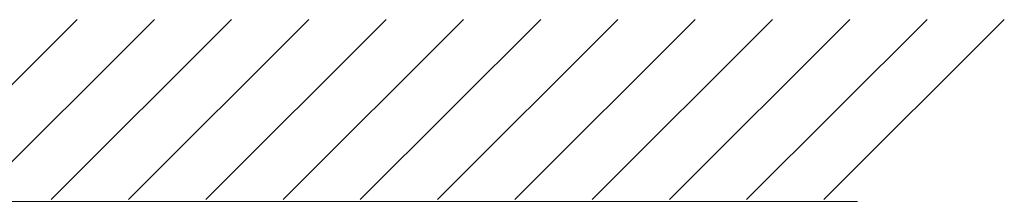
# Model space of a CAD drawing. Units: inches. Extents: x -1912 to 676, y -987 to 1597.
# Drawn here: x -1140 to -822, y 1538 to 1597 of the extents above; entities that cross this region are included whole.
import ezdxf

# ---------------------------------------------------------------- set-up
doc = ezdxf.new("R2010")
doc.units = ezdxf.units.IN
doc.header["$MEASUREMENT"] = 0
doc.layers.add('Layer 1', color=7, linetype='Continuous')

msp = doc.modelspace()

# ---------------------------------------------------------------- linework, layer by layer
at = {"layer": 'Layer 1', "lineweight": 18}
for points in [[(-1179.29, 1538.8), (-1121.07, 1597.01)], [(-1154.35, 1538.8), (-1096.14, 1597.01)], [(-1129.42, 1538.8), (-1071.21, 1597.01)], [(-1104.49, 1538.8), (-1046.27, 1597.01)], [(-1079.55, 1538.8), (-1021.34, 1597.01)], [(-1054.62, 1538.8), (-996.41, 1597.01)], [(-1029.69, 1538.8), (-971.47, 1597.01)], [(-1004.75, 1538.8), (-946.54, 1597.01)], [(-979.82, 1538.8), (-921.6, 1597.01)], [(-954.89, 1538.8), (-896.67, 1597.01)], [(-929.95, 1538.8), (-871.74, 1597.01)], [(-905.02, 1538.8), (-846.8, 1597.01)], [(-880.09, 1538.8), (-821.87, 1597.01)], [(-869.21, 1538.25), (-1864.77, 1538.25)]]:
    msp.add_lwpolyline(points, dxfattribs=at)

doc.saveas('drawing.dxf')
